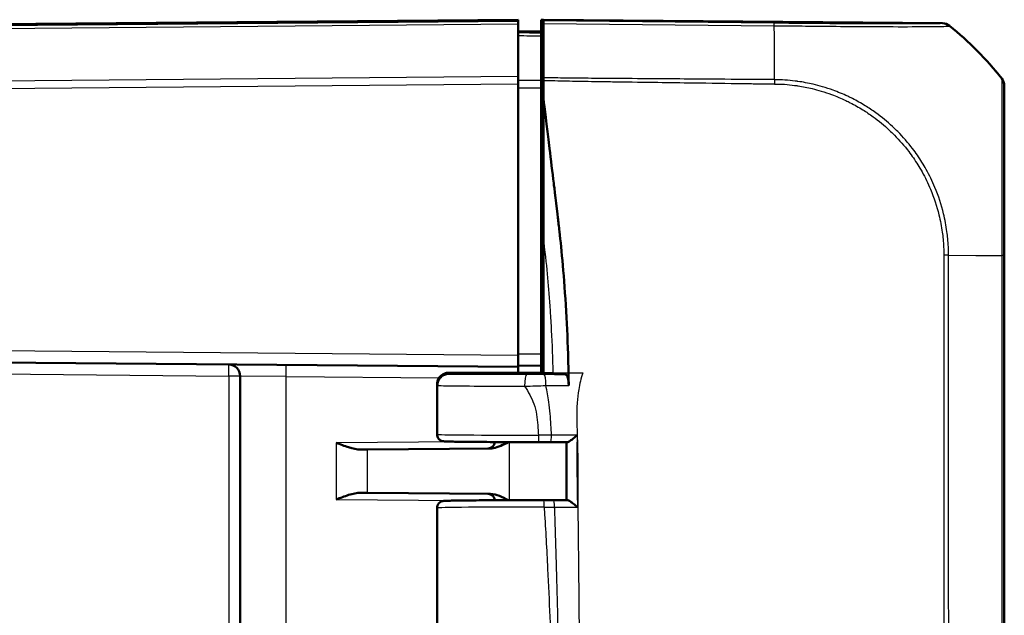
# Model space of a CAD drawing. Units: millimetres. Extents: x 1 to 593, y 1 to 419.
# Drawn here: x 502 to 544, y 313 to 339 of the extents above; entities that cross this region are included whole.
import ezdxf

# ---------------------------------------------------------------- set-up
doc = ezdxf.new("R2010")
doc.units = ezdxf.units.MM
doc.layers.add('Sichtbar (ISO)', color=7, linetype='Continuous', lineweight=50)
doc.layers.add('Sichtbar schmal (ISO)', color=1, linetype='Continuous', lineweight=25)

msp = doc.modelspace()

# ---------------------------------------------------------------- linework, layer by layer
at = {"layer": 'Sichtbar (ISO)'}
for p, q in [((523.1359502, 339.0955548), (486.809506, 338.7785388)), ((523.1359502, 339.0955548), (523.1359502, 339.0765156)), ((523.1359502, 339.022891), (523.1359502, 339.0765156)), ((523.1359502, 339.022891), (523.1359502, 338.9107938)), ((523.1359502, 336.6380143), (523.1359502, 338.9107938)), ((524.1359502, 339.0955548), (524.2359502, 339.0946821)), ((524.1359502, 338.5647598), (524.1359502, 339.0955548)), ((541.4626418, 338.9443471), (524.2359502, 339.0946821)), ((524.2359502, 339.0946821), (524.2359502, 339.045549)), ((524.2359502, 338.9334714), (524.2359502, 339.045549)), ((524.2359502, 336.5802996), (524.2359502, 338.9334714)), ((523.1359502, 338.5955548), (524.1359502, 338.586828)), ((524.1359502, 338.5157549), (524.1359502, 338.5647598)), ((524.1359502, 338.3996368), (524.1359502, 336.4628528)), ((523.1359502, 336.6380143), (523.1359502, 336.3259032)), ((524.2359502, 336.592781), (524.1359502, 336.5933461)), ((523.1359502, 324.5955358), (523.1359502, 336.3259032)), ((524.1359502, 324.6542627), (524.1359502, 336.1458322)), ((544.1359502, 336.2323027), (544.1359502, 336.2475524)), ((524.2359502, 335.6844086), (524.2359502, 329.55101)), ((524.2359502, 323.8455548), (524.2359502, 329.55101)), ((544.1359502, 269.284339), (544.1359502, 328.9028448)), ((524.1359502, 327.0955548), (524.2359502, 327.0964275)), ((524.2359502, 326.0946821), (524.1359502, 326.0955548)), ((523.1359502, 324.5955358), (523.1359502, 324.0955548)), ((524.1359502, 324.6542627), (524.1359502, 324.1542817)), ((486.809506, 324.4125709), (523.1359502, 324.0955548)), ((523.1359502, 324.1455548), (524.1359502, 324.1542817)), ((523.1359502, 323.8455548), (523.1359502, 324.0955548)), ((523.1359883, 324.1455552), (523.1359883, 323.8455548)), ((524.1359502, 324.1542817), (524.1359502, 324.0955548)), ((524.1359502, 324.0955548), (524.2359502, 324.0981734)), ((524.1359502, 324.0955548), (524.1359502, 323.8455548)), ((511.1359502, 323.7046216), (511.1359502, 274.486488)), ((520.1519826, 323.7955548), (524.2359502, 323.7955548)), ((520.1527779, 323.8455548), (524.2359502, 323.8455548)), ((524.2359502, 323.8455548), (524.2359502, 323.7955548)), ((525.1919329, 323.7652686), (524.2359502, 323.7955548)), ((519.6359502, 323.3423754), (519.6359502, 321.1848372)), ((519.6505373, 323.2958878), (519.6505373, 323.3451838)), ((516.6301042, 320.5300523), (516.331546, 320.5274468)), ((521.9436404, 320.5764228), (516.6301042, 320.5300523)), ((516.331546, 318.6636628), (516.6301042, 318.6610574)), ((516.6301042, 318.6610574), (521.9436404, 318.6146868)), ((519.6359502, 318.0062725), (519.6359502, 309.1848372))]:
    msp.add_line(p, q, dxfattribs=at)
for centre, radius, start, end in [((510.6359502, 323.7046216), 0.5, 0, 89.5), ((521.8359502, 320.8754945), 0.3, 270.5, 355.6246713), ((521.8359502, 318.3156152), 0.3, 4.3753287, 89.5)]:
    msp.add_arc(centre, radius, start, end, dxfattribs=at)
for centre, major_axis, ratio, start_param, end_param in [((541.4575211, 338.4443471), (0.3493554, 0.3582448), 0.9984852424, 0.0900786522, 0.7633522534), ((532.3002349, 327.1879702), (10.6106195, 10.6186626), 0.9984856637, 6.1714581082, 6.3854290401), ((543.6359502, 336.2467947), (0.3493554, 0.3582448), 0.9984852424, 5.4859828494, 6.1592929474), ((524.0950264, 320.8718246), (2.7057407, 0), 0.0087352931, 4.6851145061, 4.8745918696), ((524.177729, 318.3192771), (-2.7066246, 0), 0.0087352992, 4.5325899011, 4.6845268466)]:
    msp.add_ellipse(centre, major_axis=major_axis, ratio=ratio, start_param=start_param, end_param=end_param, dxfattribs=at)
for points, knots in [([(524.1359502, 338.3996368), (524.1359502, 338.4363998), (524.1359502, 338.4653089), (524.1359502, 338.504883), (524.1359502, 338.5152542), (524.1359502, 338.5157549)], [0, 0, 0, 0, 0.017211405798, 0.017211405798, 0.034422811137, 0.034422811137, 0.034422811137, 0.034422811137]), ([(524.1359502, 336.1458322), (524.1359502, 336.2032036), (524.1359502, 336.2601491), (524.1359502, 336.3681926), (524.1359502, 336.4184887), (524.1359502, 336.4628528)], [0, 0, 0, 0, 0.017211402761, 0.017211402761, 0.034422811137, 0.034422811137, 0.034422811137, 0.034422811137]), ([(524.2359502, 336.5802996), (524.2359502, 336.5626969), (524.2359502, 336.5441824), (524.2359502, 336.5055849), (524.2359502, 336.4855457), (524.2359502, 336.4648988)], [-0.01344479233, -0.01344479233, -0.01344479233, -0.01344479233, -0.006721559712, -0.006721559712, 0, 0, 0, 0]), ([(544.1359502, 328.9028448), (544.1359502, 329.1869056), (544.1359502, 329.4712836), (544.1359502, 329.9748593), (544.1359502, 330.1948948), (544.1359502, 331.12408), (544.1359502, 331.8125813), (544.1359502, 333.1705894), (544.1359502, 333.8181226), (544.1359502, 334.7844158), (544.1359502, 335.1464934), (544.1359502, 335.6779559), (544.1359502, 335.868394), (544.1359502, 336.0948177), (544.1359502, 336.1602164), (544.1359502, 336.2193341), (544.1359502, 336.2310373), (544.1359502, 336.2322946), (544.1359502, 336.2322973), (544.1359502, 336.2323), (544.1359502, 336.2323027)], [0, 0, 0, 0, 0.0852239764, 0.0852239764, 0.1520368914, 0.1520368914, 0.3699597717, 0.3699597717, 0.6139842797, 0.6139842797, 0.802044097, 0.802044097, 0.9622470313, 0.9622470313, 1.0715901163, 1.0715901163, 1.1388989031, 1.1388989031, 1.1388989031, 1.1390438189, 1.1390438189, 1.1390438189, 1.1390438189]), ([(524.2359502, 335.6844086), (524.2856224, 335.2754876), (524.3643996, 334.6260292), (524.551724, 333.0703711), (524.621608, 332.4894934), (524.688912, 331.9294034), (524.8071857, 330.9549877), (524.8573135, 330.5314069)], [0.058418116526, 0.058418116526, 0.058418116526, 0.058418116526, 0.102917693176, 0.102917693176, 0.121436702276, 0.121436702276, 0.125456583325, 0.125456583325, 0.125456583325, 0.125456583325]), ([(524.9245665, 329.9463548), (525.0132076, 329.1424367), (525.1252641, 327.9888339), (525.2510962, 325.8075613), (525.2822228, 325.0986469), (525.3074795, 324.1988122), (525.31177, 324.0185447), (525.3152733, 323.8455548)], [0.05528625291, 0.05528625291, 0.05528625291, 0.05528625291, 0.25546984689, 0.25546984689, 0.34821848618, 0.34821848618, 0.37270219592, 0.37270219592, 0.37270219592, 0.37270219592]), ([(519.6359502, 323.3423764), (519.6359503, 323.3958719), (519.6450446, 323.449007), (519.6761925, 323.5461072), (519.6987952, 323.5885062), (519.7511964, 323.6662147), (519.780751, 323.6960379), (519.8443766, 323.7519487), (519.8739871, 323.7693434), (519.9313264, 323.800536), (519.9536169, 323.8087044), (519.9907683, 323.8217691), (520.0044038, 323.8254483), (520.0299785, 323.8319227), (520.0402001, 323.8339574), (520.0613409, 323.8378955), (520.0702231, 323.8391711), (520.0855528, 323.841228), (520.0918565, 323.8419435), (520.1000445, 323.8428016), (520.1023568, 323.8430325), (520.1045989, 323.8432477)], [1.570796343568, 1.570796343568, 1.570796343568, 1.570796343568, 1.573595730391, 1.573595730391, 1.576681037233, 1.576681037233, 1.580727006137, 1.580727006137, 1.586836913676, 1.586836913676, 1.595607160577, 1.595607160577, 1.60525468119, 1.60525468119, 1.617609829567, 1.617609829567, 1.635741524602, 1.635741524602, 1.653873219636, 1.653873219636, 1.661454818739, 1.661454818739, 1.661454818739, 1.661454818739]), ([(519.6505373, 323.3451838), (519.6505373, 323.4101039), (519.6632211, 323.4743924), (519.7125486, 323.5946597), (519.7487666, 323.6494528), (519.8402975, 323.7423089), (519.8948003, 323.7794172), (519.9860605, 323.8183964), (520.0185222, 323.8285322), (520.0849977, 323.8421296), (520.1188455, 323.8455548), (520.1527779, 323.8455548)], [0, 0, 0, 0, 0.019476030993, 0.019476030993, 0.038995774676, 0.038995774676, 0.058587845551, 0.058587845551, 0.068762162374, 0.068762162374, 0.07894028358, 0.07894028358, 0.07894028358, 0.07894028358]), ([(519.6505373, 323.2958878), (519.6505373, 323.3607934), (519.6632158, 323.4250673), (519.7125221, 323.5452211), (519.7486931, 323.5999238), (519.8400864, 323.6925866), (519.8944827, 323.7295981), (519.9855672, 323.7684732), (520.0179674, 323.7785805), (520.0843218, 323.7921403), (520.1181099, 323.7955548), (520.1519826, 323.7955548)], [0, 0, 0, 0, 0.019471682784, 0.019471682784, 0.038962691705, 0.038962691705, 0.058514456702, 0.058514456702, 0.068669103321, 0.068669103321, 0.078829524339, 0.078829524339, 0.078829524339, 0.078829524339]), ([(525.1919329, 323.7652686), (525.2094739, 323.7647129), (525.2268247, 323.7512656), (525.2590887, 323.700146), (525.2737112, 323.6630575), (525.297483, 323.5729421), (525.3067359, 323.5219366), (525.3198536, 323.4099154), (525.3236116, 323.3498971), (525.3243784, 323.2888016)], [0, 0, 0, 0, 0.019816844677, 0.019816844677, 0.039545631955, 0.039545631955, 0.057929069925, 0.057929069925, 0.076283575094, 0.076283575094, 0.076283575094, 0.076283575094]), ([(519.6359502, 321.1848372), (519.6359502, 321.1525653), (519.6414658, 321.1205149), (519.66032, 321.0620296), (519.6739806, 321.0365388), (519.7054336, 320.990115), (519.7230768, 320.9723335), (519.7596261, 320.9402448), (519.7765449, 320.92996), (519.8069515, 320.9129804), (519.8190965, 320.9079546), (519.8407422, 320.8995997), (519.8492948, 320.8970099), (519.8671746, 320.8919595), (519.8746038, 320.8903713), (519.8944804, 320.8863793), (519.9024944, 320.8853923), (519.9467571, 320.8799506), (519.9715332, 320.8792858), (520.061604, 320.8755572), (520.1237981, 320.8737203), (520.2790465, 320.8701439), (520.3718984, 320.8684212), (520.5864193, 320.8651246), (520.708067, 320.8635518), (520.9774194, 320.8605898), (521.1251178, 320.8592008), (521.4431234, 320.856638), (521.6134264, 320.8554643), (521.9726255, 320.8533597), (522.1615179, 320.8524287), (522.553425, 320.8508314), (522.7564359, 320.8501651), (523.1358296, 320.8492038), (523.3107365, 320.8488645), (523.6640719, 320.8483828), (523.8424988, 320.8482406), (524.0212378, 320.848198)], [-1.5707963268, -1.5707963268, -1.5707963268, -1.5707963268, -1.5679830078, -1.5679830078, -1.564883782, -1.564883782, -1.5608566819, -1.5608566819, -1.5551698224, -1.5551698224, -1.548190685, -1.548190685, -1.5399101432, -1.5399101432, -1.5273712585, -1.5273712585, -1.4999315753, -1.4999315753, -1.3630244296, -1.3630244296, -1.20867468, -1.20867468, -1.0543249304, -1.0543249304, -0.8999751808, -0.8999751808, -0.7456254312, -0.7456254312, -0.5912756816, -0.5912756816, -0.436925932, -0.436925932, -0.2825761824, -0.2825761824, -0.1549375066, -0.1549375066, -0.0272988308, -0.0272988308, -0.0272988308, -0.0272988308]), ([(525.6910969, 321.1484196), (525.6901676, 321.1476028), (525.6892378, 321.146786), (525.6334193, 321.0977848), (525.5759434, 321.0490971), (525.4754408, 320.9695296), (525.4310732, 320.9363563), (525.3605153, 320.8898485), (525.3326003, 320.8734787), (525.2887219, 320.8541159), (525.271854, 320.8492898), (525.2584897, 320.8495529)], [-0.061567684307, -0.061567684307, -0.061567684307, -0.061567684307, -0.06119826602, -0.06119826602, -0.039404515494, -0.039404515494, -0.02222780032, -0.02222780032, -0.009895020252, -0.009895020252, 0, 0, 0, 0]), ([(516.331546, 320.5274468), (516.1759784, 320.5260888), (516.0009589, 320.56885), (515.6392434, 320.6818073), (515.4527859, 320.7531034), (515.2806754, 320.8182646)], [0.22975426922, 0.22975426922, 0.22975426922, 0.22975426922, 0.28496157978, 0.28496157978, 0.34017322737, 0.34017322737, 0.34017322737, 0.34017322737]), ([(521.9436404, 320.5764228), (521.9833318, 320.5767692), (522.0232611, 320.5807005), (522.274315, 320.622154), (522.4974319, 320.7356936), (522.7107064, 320.8503595)], [0, 0, 0, 0, 0.01631174133, 0.01631174133, 0.10387387853, 0.10387387853, 0.10387387853, 0.10387387853]), ([(524.5319834, 320.8484994), (524.5804953, 320.8485688), (524.6290072, 320.8486381), (524.7260311, 320.8487768), (524.7745431, 320.8488462), (524.871567, 320.8489848), (524.920079, 320.8490542), (525.0171028, 320.8491929), (525.0656146, 320.8492623), (525.1626212, 320.8494021), (525.2111184, 320.8494723), (525.2596098, 320.8495428)], [0, 0, 0, 0, 0.014747521872, 0.014747521872, 0.029495043744, 0.029495043744, 0.044242565615, 0.044242565615, 0.058990087487, 0.058990087487, 0.073737609359, 0.073737609359, 0.073737609359, 0.073737609359]), ([(525.2241857, 320.8494913), (525.2244285, 320.6826413), (525.2246188, 320.5158198), (525.2248745, 320.1816668), (525.2249407, 320.014336), (525.2249919, 319.6796225), (525.2249781, 319.5122399), (525.2249411, 319.1774164), (525.224919, 319.0099756), (525.2249275, 318.6755676), (525.2249591, 318.5086004), (525.2250237, 318.3416422)], [0.30576597321, 0.30576597321, 0.30576597321, 0.30576597321, 0.35584388168, 0.35584388168, 0.40606944423, 0.40606944423, 0.45629500678, 0.45629500678, 0.50652056933, 0.50652056933, 0.55659364321, 0.55659364321, 0.55659364321, 0.55659364321]), ([(515.2806754, 318.3728451), (515.4527859, 318.4380063), (515.6392434, 318.5093023), (516.0009589, 318.6222597), (516.1759784, 318.6650209), (516.331546, 318.6636628)], [0, 0, 0, 0, 0.05521164759, 0.05521164759, 0.11041895815, 0.11041895815, 0.11041895815, 0.11041895815]), ([(522.7107069, 318.3407519), (522.5847138, 318.4085042), (522.4579818, 318.4744867), (522.2144936, 318.5718192), (522.0771296, 318.6135219), (521.9436404, 318.6146868)], [0.00798465181, 0.00798465181, 0.00798465181, 0.00798465181, 0.06354183764, 0.06354183764, 0.11521926546, 0.11521926546, 0.11521926546, 0.11521926546]), ([(524.2531316, 318.3429111), (524.0292634, 318.3429656), (523.8048984, 318.3428636), (523.3608762, 318.3423492), (523.141224, 318.3419368), (522.7122175, 318.340812), (522.5028679, 318.3400996), (522.0997901, 318.338393), (521.9060665, 318.3373987), (521.5391576, 318.3351532), (521.3659767, 318.3339021), (521.0445283, 318.331174), (520.8962658, 318.3296971), (520.6283483, 318.3265534), (520.5087024, 318.3248868), (520.3008426, 318.3213991), (520.2126687, 318.3195803), (520.0691494, 318.3157975), (520.0144048, 318.3138938), (519.9527395, 318.3105563), (519.9365549, 318.3095791), (519.9070279, 318.3063623), (519.8979489, 318.3057727), (519.869093, 318.2994754), (519.8616335, 318.2977364), (519.8457257, 318.2929383), (519.8395562, 318.2909438), (519.8204981, 318.2838157), (519.8059851, 318.2781662), (519.7665215, 318.2549206), (519.7432669, 318.240421), (519.6936046, 318.1858391), (519.6695219, 318.152916), (519.6425906, 318.0764812), (519.6359502, 318.0415443), (519.6359502, 318.0062725)], [-0.0278865701, -0.0278865701, -0.0278865701, -0.0278865701, 0.1319817195, 0.1319817195, 0.2918500092, 0.2918500092, 0.4517182989, 0.4517182989, 0.6115865886, 0.6115865886, 0.7714548783, 0.7714548783, 0.931323168, 0.931323168, 1.0911914577, 1.0911914577, 1.2510597474, 1.2510597474, 1.4109280371, 1.4109280371, 1.4908621819, 1.4908621819, 1.5308292544, 1.5308292544, 1.5418705978, 1.5418705978, 1.5474681906, 1.5474681906, 1.5559819375, 1.5559819375, 1.5628561904, 1.5628561904, 1.5677214831, 1.5677214831, 1.5707963268, 1.5707963268, 1.5707963268, 1.5707963268]), ([(524.6617599, 318.3425391), (524.7018182, 318.3424755), (524.7418765, 318.3424119), (524.8219933, 318.3422847), (524.8620516, 318.3422211), (524.9421684, 318.3420939), (524.9822278, 318.3420304), (525.0623428, 318.341903), (525.1023953, 318.341839), (525.1824906, 318.3417107), (525.2225333, 318.3416463), (525.2625711, 318.3415816)], [-0.124200214676, -0.124200214676, -0.124200214676, -0.124200214676, -0.111985442396, -0.111985442396, -0.099770670117, -0.099770670117, -0.087555897837, -0.087555897837, -0.075341125557, -0.075341125557, -0.063126353277, -0.063126353277, -0.063126353277, -0.063126353277]), ([(525.2614172, 318.3415717), (525.2751075, 318.3418323), (525.2922617, 318.3370304), (525.3366541, 318.3177654), (525.364742, 318.3015046), (525.4355527, 318.2553033), (525.4799207, 318.2223603), (525.5818782, 318.1420395), (525.6408134, 318.0921393), (525.6977499, 318.0420562), (525.698681, 318.0412366), (525.6996114, 318.0404171)], [-0.06226405944, -0.06226405944, -0.06226405944, -0.06226405944, -0.052283217711, -0.052283217711, -0.039871873827, -0.039871873827, -0.022588385024, -0.022588385024, 0, 0, 0.00037577325, 0.00037577325, 0.00037577325, 0.00037577325])]:
    msp.add_open_spline(points, degree=3, knots=knots, dxfattribs=at)
for points in [[(534.2109145, 337.1577736), (534.2109074, 337.1577739), (534.2109003, 337.1577742), (534.2108932, 337.1577745)], [(524.2359502, 336.4648988), (524.2359502, 336.2395726), (524.2359502, 335.933957), (524.2359502, 335.6844086)], [(524.8573135, 330.5314069), (524.8772247, 330.3631563), (524.8999478, 330.1679857), (524.9245665, 329.9463548)], [(525.3152733, 323.8455548), (525.3156109, 323.8288851), (525.3159424, 323.8122188), (525.316268, 323.7955548)], [(525.316268, 323.7955548), (525.3164911, 323.7841374), (525.3167114, 323.7727222), (525.3169289, 323.7613086)], [(525.3243784, 323.2888016), (525.322426, 323.4443622), (525.3199907, 323.6006123), (525.3169289, 323.7613086)]]:
    msp.add_open_spline(points, degree=3, dxfattribs=at)
at = {"layer": 'Sichtbar schmal (ISO)'}
for p, q in [((486.8944764, 338.7602411), (523.1359502, 339.0765156)), ((494.0705205, 338.6571436), (523.1359502, 338.9107938)), ((523.1359502, 339.022891), (494.0722571, 338.769256)), ((534.2004639, 338.9442364), (524.2359502, 339.045549)), ((524.2359502, 338.9334714), (534.2020397, 338.8321427)), ((541.4626418, 338.9443471), (541.4626418, 338.9328243)), ((541.7732823, 338.8205334), (541.7732823, 338.8325187)), ((523.1359502, 336.6380143), (494.0700078, 336.3843597)), ((524.2359502, 336.5109804), (524.1359502, 336.5118467)), ((524.1359502, 336.3623832), (524.2359502, 336.3615169)), ((544.0268311, 336.5591871), (544.0268311, 336.5440812)), ((494.0717768, 336.072264), (523.1359502, 336.3259032)), ((524.2359502, 335.6363611), (524.1359502, 335.6367181)), ((524.1359502, 335.2862768), (524.2359502, 335.2859198)), ((541.7277683, 328.920856), (542.9100738, 328.9134545)), ((542.9100738, 328.9134545), (542.9940487, 328.9129288)), ((542.9940487, 328.9129288), (543.9803935, 328.9067541)), ((543.9803935, 328.9067541), (544.0278857, 328.9064568)), ((544.026567, 328.9064568), (544.026567, 269.284339)), ((524.2359502, 327.5964085), (524.1359502, 327.5955358)), ((524.2359502, 326.3946707), (524.1359502, 326.3955434)), ((523.1359502, 324.5955358), (486.809506, 324.9125519)), ((524.1359502, 324.6542627), (523.1359502, 324.6455358)), ((484.6315869, 323.9315964), (510.6403134, 323.7046216)), ((511.1359502, 323.7046216), (510.6403134, 323.7046216)), ((510.6403134, 323.7046216), (510.6403134, 274.486488)), ((513.1184971, 323.6829949), (511.1359502, 323.7046216)), ((513.1184971, 323.6829949), (519.7236601, 323.6253525)), ((513.1184971, 274.5081148), (513.1184971, 323.6829949)), ((524.6432188, 323.8455548), (524.2359502, 323.8455548)), ((524.6432188, 323.8455548), (525.3152733, 323.8455548)), ((520.6155184, 320.8648211), (515.2806754, 320.8182646)), ((515.2806754, 320.8182646), (515.2806754, 318.3728451)), ((522.7690683, 318.3409313), (522.7690683, 320.8501783)), ((516.6301042, 318.6610574), (516.6301042, 320.5300523)), ((515.2806754, 318.3728451), (520.6155184, 318.3262886))]:
    msp.add_line(p, q, dxfattribs=at)
for centre, major_axis, ratio, start_param, end_param in [((534.1953432, 338.4442811), (0.0050834, 0.4999742), 0.0087260845, 5.6004015157, 6.2745909045), ((541.4571666, 338.4328976), (-0.3361541, 0.3701357), 0.9999201076, 4.8662549584, 5.5348720419), ((533.9437174, 327.1978773), (-0.1524828, -14.9984497), 0.0147960304, 2.4480849233, 2.4587668656), ((533.9437174, 327.1978773), (-0.1524828, -14.9984497), 0.0147960304, 2.441595004, 2.4480849233), ((533.9437174, 327.1978773), (-0.1524828, -14.9984497), 0.0147960304, 2.3421537121, 2.441595004), ((532.3002349, 327.1912217), (14.9999999, -0.001859), 0.9999243041, 0.8833598842, 0.8875377819), ((532.3002349, 327.1912217), (14.9999999, -0.001859), 0.9999243041, 0.6734281413, 0.8833598842), ((533.9437174, 327.1978773), (-0.1524828, -14.9984497), 0.0147960304, 2.2996288705, 2.3421537121), ((533.9437174, 327.1978773), (-0.1524828, -14.9984497), 0.0147960304, 2.2566581741, 2.2996288705), ((533.9437174, 327.1978773), (-0.1524828, -14.9984497), 0.0147960304, 2.2403388911, 2.2566581741), ((543.6359502, 336.2321819), (0.5, 0), 0.9999630673, 0.0002417315, 0.673310098), ((543.6359502, 328.9028448), (0.5, 0), 0.0116142749, 0, 0.6705157297), ((510.6359502, 323.7046216), (0.0043633, 0.499981), 0.0087262032, 4.7124651328, 6.2831853071), ((513.1141338, 323.6829949), (0.0043633, 0.499981), 0.0087262032, 4.7124651328, 6.2831853072), ((523.4985155, 323.2642413), (0.0007034, 0.4999995), 0.1593585248, 0.0088396123, 1.5710205095), ((524.2687961, 323.2641639), (-0.0006038, 0.4999996), 0.1368496216, 4.7691555903, 6.2743757775), ((524.1359502, 321.1848372), (-4.5, 0), 0.0081450766, 0, 1.543497496), ((524.0213093, 321.148198), (-0.0000715, -0.3), 0.0272954396, 4.7123954847, 6.2831853072), ((524.5315545, 321.1484991), (0.0004288, -0.2999997), 0.1616445805, 0, 1.5735101117), ((524.2530586, 318.0429111), (0.000073, 0.3), 0.0278829551, 4.7123957678, 6.2831853072), ((524.6612836, 318.0425395), (0.0004763, 0.2999996), 0.1789967703, 4.7160005918, 6.2831853072), ((524.1359502, 318.0062725), (4.5, 0), 0.0081450766, 1.5429097566, 3.1415926491)]:
    msp.add_ellipse(centre, major_axis=major_axis, ratio=ratio, start_param=start_param, end_param=end_param, dxfattribs=at)
for points, knots in [([(541.4622873, 338.9328529), (541.4601187, 338.9308833), (541.4539234, 338.9289509), (541.413291, 338.9257598), (541.3879767, 338.9243988), (541.2145149, 338.9176752), (540.9411509, 338.9137895), (540.1696799, 338.909755), (539.6847293, 338.9094325), (538.6276899, 338.9117838), (538.0579165, 338.9142069), (537.0058739, 338.9203788), (536.5426923, 338.9235816), (535.6885507, 338.9303214), (535.3063324, 338.9335768), (534.6827581, 338.9393621), (534.4412215, 338.9418122), (534.200455, 338.9442407)], [0, 0, 0, 0, 0.0695293766, 0.0695293766, 0.1265027347, 0.1265027347, 0.3705933573, 0.3705933573, 0.6000479018, 0.6000479018, 0.8036235286, 0.8036235286, 0.9520694431, 0.9520694431, 1.0680809531, 1.0680809531, 1.1403245522, 1.1403245522, 1.1403245522, 1.1403245522]), ([(524.1359502, 338.5157549), (523.969285, 338.5172048), (523.8026199, 338.5186546), (523.6359547, 338.5201045), (523.4692865, 338.5215544), (523.3026184, 338.5230043), (523.1359502, 338.5244542)], [-0.15001644206, -0.15001644206, -0.15001644206, -0.15001644206, -0.1000147482, -0.1000147482, -0.1000147482, -0.05001214755, -0.05001214755, -0.05001214755, -0.05001214755]), ([(534.2020393, 338.8329437), (534.4374708, 338.8341352), (534.700437, 338.8324818), (535.3623691, 338.8248157), (535.7533131, 338.8191644), (536.644244, 338.8109649), (537.1278085, 338.8070138), (538.2248415, 338.7992711), (538.819839, 338.7962622), (539.9230526, 338.7927765), (540.4265909, 338.7949214), (541.2298212, 338.8006234), (541.5145849, 338.8046976), (541.6934648, 338.8132732), (541.7193461, 338.8151595), (541.76066, 338.819161), (541.7648737, 338.8234163), (541.7713808, 338.8217812)], [-1.1406232809, -1.1406232809, -1.1406232809, -1.1406232809, -1.0680809531, -1.0680809531, -0.9520694431, -0.9520694431, -0.8036235286, -0.8036235286, -0.6000479018, -0.6000479018, -0.3705933573, -0.3705933573, -0.1265027347, -0.1265027347, -0.0695293766, -0.0695293766, 0, 0, 0, 0]), ([(523.1359502, 338.4084075), (523.3026184, 338.4069458), (523.4692865, 338.405484), (523.6359547, 338.4040222), (523.8026199, 338.4025604), (523.969285, 338.4010986), (524.1359502, 338.3996368)], [0.05001214755, 0.05001214755, 0.05001214755, 0.05001214755, 0.1000147482, 0.1000147482, 0.1000147482, 0.15001644206, 0.15001644206, 0.15001644206, 0.15001644206]), ([(524.1359592, 336.4628527), (523.9692956, 336.4633584), (523.802632, 336.4638641), (523.6359683, 336.4643697), (523.4693047, 336.4648753), (523.302641, 336.4653809), (523.1359683, 336.4658864), (523.1359592, 336.4658864), (523.1359502, 336.4658865)], [-0.15000372255, -0.15000372255, -0.15000372255, -0.15000372255, -0.1000024817, -0.1000024817, -0.1000024817, -0.05000124085, -0.05000124085, -0.04999852152, -0.04999852152, -0.04999852152, -0.04999852152]), ([(534.2123518, 336.5051402), (533.7716927, 336.5053121), (533.3318966, 336.5122824), (532.1596485, 336.5197847), (531.4277681, 336.5253968), (530.1886271, 336.5342937), (529.681413, 336.5380085), (528.5832046, 336.5458038), (527.9922296, 336.5503454), (527.1525394, 336.5560887), (526.9038299, 336.5574572), (526.5378773, 336.5602839), (526.4206342, 336.561329), (525.9421718, 336.56564), (525.5809205, 336.5675342), (524.8918093, 336.5764108), (524.5638237, 336.5868762), (524.2359502, 336.5802996)], [9.21596561828, 9.21596561828, 9.21596561828, 9.21596561828, 9.34805424021, 9.34805424021, 9.56764325425, 9.56764325425, 9.71982407313, 9.71982407313, 9.89713296627, 9.89713296627, 9.97175248933, 9.97175248933, 10.00692855058, 10.00692855058, 10.11530472839, 10.11530472839, 10.21368982742, 10.21368982742, 10.21368982742, 10.21368982742]), ([(524.2359502, 336.4648988), (524.5578495, 336.4699134), (524.8885261, 336.4571726), (525.5806094, 336.4425014), (525.9417764, 336.4374139), (526.4201398, 336.4295478), (526.537516, 336.4276551), (526.9038339, 336.4221985), (527.1525652, 336.419063), (527.9918524, 336.4074456), (528.5830595, 336.3988807), (529.6811968, 336.383419), (530.1883769, 336.376126), (531.4275442, 336.3584537), (532.1597678, 336.3476961), (533.105598, 336.3349668), (533.3190094, 336.3316917), (533.5330296, 336.3281061)], [-10.21413537576, -10.21413537576, -10.21413537576, -10.21413537576, -10.11530472839, -10.11530472839, -10.00692855058, -10.00692855058, -9.97175248933, -9.97175248933, -9.89713296627, -9.89713296627, -9.71982407313, -9.71982407313, -9.56764325425, -9.56764325425, -9.34805424021, -9.34805424021, -9.28380132241, -9.28380132241, -9.28380132241, -9.28380132241]), ([(535.2201561, 336.4308715), (535.2120089, 336.4320587), (535.2038586, 336.4332345), (535.1649533, 336.4387906), (535.1341753, 336.4430177), (534.9558971, 336.4664727), (534.8070101, 336.4820305), (534.525818, 336.4977611), (534.394453, 336.498546), (534.2539428, 336.5026772), (534.2356633, 336.5033121), (534.215809, 336.5041523), (534.2140905, 336.5042263), (534.2123709, 336.5043016)], [9.119103506174, 9.119103506174, 9.119103506174, 9.119103506174, 9.121471906335, 9.121471906335, 9.130407705168, 9.130407705168, 9.173168187891, 9.173168187891, 9.21030336817, 9.21030336817, 9.215923759794, 9.215923759794, 9.216457616569, 9.216457616569, 9.216457616569, 9.216457616569]), ([(541.7277844, 328.9208564), (541.7307147, 329.1537131), (541.7175537, 329.4022916), (541.6844595, 329.7411564), (541.6727698, 329.8409078), (541.6240911, 330.1991851), (541.5759858, 330.4571038), (541.4205333, 331.1013509), (541.2956347, 331.4831558), (541.0312755, 332.1166438), (540.9059987, 332.3746426), (540.6479597, 332.8369357), (540.5192474, 333.0433912), (540.3144956, 333.3390981), (540.2458694, 333.4334814), (539.9783037, 333.7842958), (539.7649372, 334.0298102), (539.4632664, 334.3347062), (539.3882679, 334.4074064), (539.0831893, 334.6909992), (538.8415135, 334.8890885), (538.4392501, 335.179411), (538.2860032, 335.2817366), (537.9491767, 335.4892756), (537.7644761, 335.5927136), (537.5100322, 335.7216335), (537.443707, 335.7540334), (537.1689839, 335.8832816), (536.956678, 335.9715314), (536.5884515, 336.1051947), (536.4343463, 336.1555937), (536.1475228, 336.2393195), (536.0153812, 336.2740104), (535.6636004, 336.3565955), (535.4426979, 336.3984428), (535.2201561, 336.4308715)], [8.0811752041, 8.0811752041, 8.0811752041, 8.0811752041, 8.1500662897, 8.1500662897, 8.1789017834, 8.1789017834, 8.2541017331, 8.2541017331, 8.3691053188, 8.3691053188, 8.4513430418, 8.4513430418, 8.5211479595, 8.5211479595, 8.5546629509, 8.5546629509, 8.647897643, 8.647897643, 8.6778967261, 8.6778967261, 8.7675788141, 8.7675788141, 8.820482451, 8.820482451, 8.8812444105, 8.8812444105, 8.9024592628, 8.9024592628, 8.9685248554, 8.9685248554, 9.0151277244, 9.0151277244, 9.0544101257, 9.0544101257, 9.1191035062, 9.1191035062, 9.1191035062, 9.1191035062]), ([(544.0267677, 336.5441607), (544.0267672, 336.5441603), (544.0267668, 336.5441599), (544.0267663, 336.5441595), (544.0261726, 336.5436308), (544.028526, 336.5284833), (544.0287481, 336.4663543), (544.0284169, 336.3986789), (544.0274043, 336.1639135), (544.0264889, 335.9664083), (544.0251771, 335.413698), (544.0250176, 335.0362046), (544.0236504, 334.029813), (544.0254612, 333.3534274), (544.0268413, 331.9360652), (544.0267907, 331.2183299), (544.0279534, 330.250023), (544.0282744, 330.0200756), (544.029245, 329.4953936), (544.0305667, 329.1844666), (544.0277013, 328.9064533)], [-1.1389500474, -1.1389500474, -1.1389500474, -1.1389500474, -1.1388989031, -1.1388989031, -1.1388989031, -1.0715901163, -1.0715901163, -0.9622470313, -0.9622470313, -0.802044097, -0.802044097, -0.6139842797, -0.6139842797, -0.3699597717, -0.3699597717, -0.1520368914, -0.1520368914, -0.0852239764, -0.0852239764, 0, 0, 0, 0]), ([(523.1359502, 336.1489521), (523.1359592, 336.1489521), (523.1359683, 336.1489521), (523.302641, 336.1484322), (523.4693047, 336.1479122), (523.6359683, 336.1473923), (523.802632, 336.1468723), (523.9692956, 336.1463523), (524.1359592, 336.1458322)], [0.04999852152, 0.04999852152, 0.04999852152, 0.04999852152, 0.05000124085, 0.05000124085, 0.1000024817, 0.1000024817, 0.1000024817, 0.15000372255, 0.15000372255, 0.15000372255, 0.15000372255]), ([(534.2087193, 336.3177901), (534.2105211, 336.3177345), (534.212323, 336.3176797), (534.233019, 336.3170612), (534.2519226, 336.3165957), (534.3958024, 336.3134859), (534.5212673, 336.3118121), (534.7912703, 336.2945593), (534.9357337, 336.2788165), (535.1095761, 336.2551527), (535.1395906, 336.2508829), (535.1894071, 336.2434904), (535.2092275, 336.2404684), (535.2290348, 336.2373668)], [-9.21645979769, -9.21645979769, -9.21645979769, -9.21645979769, -9.21592375979, -9.21592375979, -9.21030336817, -9.21030336817, -9.17316818789, -9.17316818789, -9.13040770517, -9.13040770517, -9.12147190634, -9.12147190634, -9.11555940078, -9.11555940078, -9.11555940078, -9.11555940078]), ([(535.2290348, 336.2373668), (535.4338896, 336.2052889), (535.6371734, 336.164803), (535.9680865, 336.0849563), (536.0967388, 336.0503705), (536.3757222, 335.9673401), (536.5256101, 335.9175083), (536.8836207, 335.7857352), (537.089944, 335.6990413), (537.3568241, 335.5722692), (537.4212492, 335.5405018), (537.6683738, 335.4141201), (537.8476804, 335.3127449), (538.1744753, 335.1094595), (538.3230639, 335.0092981), (538.7131419, 334.725246), (538.9475169, 334.531624), (539.2435796, 334.2551717), (539.3163785, 334.1843585), (539.6093727, 333.8874917), (539.8168029, 333.6488808), (540.0767841, 333.307804), (540.1434488, 333.2160358), (540.3423567, 332.9285248), (540.4674736, 332.7277838), (540.7186544, 332.278522), (540.8408439, 332.0279132), (541.0989999, 331.4125456), (541.2211685, 331.0416503), (541.3737316, 330.4153703), (541.4211289, 330.1647723), (541.4692986, 329.815753), (541.4808361, 329.7187449), (541.5133452, 329.3889617), (541.5249908, 329.1558813), (541.5227258, 328.9238629), (541.522724, 328.9236768), (541.5227222, 328.9234907), (541.5227204, 328.9233046)], [-9.1155594008, -9.1155594008, -9.1155594008, -9.1155594008, -9.0544101257, -9.0544101257, -9.0151277244, -9.0151277244, -8.9685248554, -8.9685248554, -8.9024592628, -8.9024592628, -8.8812444105, -8.8812444105, -8.820482451, -8.820482451, -8.7675788141, -8.7675788141, -8.6778967261, -8.6778967261, -8.647897643, -8.647897643, -8.5546629509, -8.5546629509, -8.5211479595, -8.5211479595, -8.4513430418, -8.4513430418, -8.3691053188, -8.3691053188, -8.2541017331, -8.2541017331, -8.1789017834, -8.1789017834, -8.1500662897, -8.1500662897, -8.081120544, -8.081120544, -8.081120544, -8.0810652481, -8.0810652481, -8.0810652481, -8.0810652481]), ([(524.2421248, 329.4990368), (524.3905494, 328.247122), (524.4473982, 327.6002289), (524.5390078, 326.2386887), (524.5561203, 325.9561047), (524.6037316, 325.0739157), (524.6281436, 324.466796), (524.6432188, 323.8455548)], [1.1744908031, 1.1744908031, 1.1744908031, 1.1744908031, 2.2994301221, 2.2994301221, 2.5890156051, 2.5890156051, 3.2052584458, 3.2052584458, 3.2052584458, 3.2052584458]), ([(541.5225582, 328.9233065), (541.5198279, 328.3710577), (541.5249241, 327.8257253), (541.5255018, 327.1602137), (541.5256441, 327.0415647), (541.5277274, 325.4778013), (541.5279929, 324.0294443), (541.5275343, 320.8251016), (541.5260524, 319.0725139), (541.5199412, 313.8848297), (541.5140745, 310.4507618), (541.5045859, 304.3771408), (541.5005224, 301.7361052), (541.4954546, 298.2801049), (541.4942814, 297.4646806), (541.4890336, 293.7424655), (541.4852672, 290.8352755), (541.4795278, 285.3890453), (541.4775676, 282.8461439), (541.4728178, 278.7408996), (541.470563, 277.1771683), (541.4634206, 274.0426902), (541.4580141, 272.4772649), (541.4497362, 270.3666241), (541.4427415, 269.8238522), (541.4431736, 269.2697782)], [-8.0810656059, -8.0810656059, -8.0810656059, -8.0810656059, -7.9169498546, -7.9169498546, -7.8813210976, -7.8813210976, -7.4472515086, -7.4472515086, -6.9206304258, -6.9206304258, -5.8907162538, -5.8907162538, -5.0984745831, -5.0984745831, -4.8538257594, -4.8538257594, -3.9817625387, -3.9817625387, -3.2196169279, -3.2196169279, -2.749696195, -2.749696195, -2.2800551013, -2.2800551013, -2.1163190826, -2.1163190826, -2.1163190826, -2.1163190826]), ([(541.7941105, 269.2704024), (541.7880185, 269.8187386), (541.7907193, 270.3669946), (541.7836663, 272.4768024), (541.7803019, 274.0432949), (541.7745899, 277.1773808), (541.7726536, 278.7409896), (541.7684391, 282.8460533), (541.7664701, 285.388955), (541.7613227, 290.8352131), (541.7581163, 293.7424354), (541.753632, 297.4646725), (541.75263, 298.2801009), (541.7483282, 301.7361179), (541.744902, 304.377168), (541.7369356, 310.4508158), (541.7322124, 313.8848901), (541.7271669, 319.0724824), (541.7258959, 320.8250173), (541.7252383, 324.0292081), (541.7259207, 325.4779608), (541.7265049, 327.0412359), (541.7265734, 327.1598337), (541.7272159, 327.824949), (541.7232619, 328.3727844), (541.7277683, 328.920856)], [2.1159020284, 2.1159020284, 2.1159020284, 2.1159020284, 2.2800551013, 2.2800551013, 2.749696195, 2.749696195, 3.2196169279, 3.2196169279, 3.9817625387, 3.9817625387, 4.8538257594, 4.8538257594, 5.0984745831, 5.0984745831, 5.8907162538, 5.8907162538, 6.9206304258, 6.9206304258, 7.4472515086, 7.4472515086, 7.8813210976, 7.8813210976, 7.9169498546, 7.9169498546, 8.0810656057, 8.0810656057, 8.0810656057, 8.0810656057]), ([(523.4985145, 323.7642222), (523.1036405, 323.7647777), (522.7184514, 323.7658539), (521.7866044, 323.7698815), (521.2831307, 323.7735814), (520.4800891, 323.7831758), (520.2165247, 323.7892831), (520.1519826, 323.7955548)], [0.1600409952, 0.1600409952, 0.1600409952, 0.1600409952, 0.4600301488, 0.4600301488, 0.9400128002, 0.9400128002, 1.4812304741, 1.4812304741, 1.4812304741, 1.4812304741]), ([(524.2687952, 323.7641448), (524.1463169, 323.7639969), (524.0223062, 323.7639259), (523.7648231, 323.7639389), (523.63065, 323.7640363), (523.4985145, 323.7642222)], [0.000000000008, 0.000000000008, 0.000000000008, 0.000000000008, 0.037092490454, 0.037092490454, 0.077246324284, 0.077246324284, 0.077246324284, 0.077246324284]), ([(525.1919329, 323.7652686), (525.1494067, 323.7652136), (525.1068629, 323.7651597), (525.0643011, 323.7651068), (524.931783, 323.7649424), (524.7991491, 323.7647853), (524.5339727, 323.764465), (524.401383, 323.7643049), (524.2687952, 323.7641448)], [0.067411716294, 0.067411716294, 0.067411716294, 0.067411716294, 0.080308334009, 0.080308334009, 0.080308334009, 0.120462501013, 0.120462501013, 0.160616668017, 0.160616668017, 0.160616668017, 0.160616668017]), ([(525.9272079, 323.8455548), (525.8576843, 323.6060228), (525.7976163, 323.3634472), (525.7209756, 322.9275052), (525.698005, 322.7402253), (525.6544688, 322.0716295), (525.683082, 321.555688), (525.7220692, 319.9777342), (525.7122139, 319.4367333), (525.7161914, 318.162545), (525.7234364, 317.6586431), (525.7373495, 316.3903364), (525.7452494, 315.6401944), (525.7631605, 313.8142907), (525.772296, 312.7749452), (525.7963892, 309.5802067), (525.8066122, 307.5158077), (525.8163374, 304.359), (525.8186419, 303.2985874), (525.8216836, 301.210631), (525.8224828, 300.1417242), (525.8224837, 295.3595869), (525.8122114, 290.4295625), (525.7454389, 282.127677), (525.7192383, 280.8364186), (525.7122381, 278.923786), (525.7184064, 278.4190076), (525.7036695, 277.416838), (525.6906857, 277.0074037), (525.6724183, 276.3902118), (525.6649407, 276.0671436), (525.6871101, 275.5751189), (525.7036323, 275.4019696), (525.7754055, 274.9209081), (525.8449821, 274.6315677), (525.9282121, 274.3455548)], [-1.3030845038, -1.3030845038, -1.3030845038, -1.3030845038, -1.2821516022, -1.2821516022, -1.2662939961, -1.2662939961, -1.2276852637, -1.2276852637, -1.1821114681, -1.1821114681, -1.1522945873, -1.1522945873, -1.107064065, -1.107064065, -1.0439045787, -1.0439045787, -0.9169009557, -0.9169009557, -0.8537135253, -0.8537135253, -0.7906088407, -0.7906088407, -0.5639559064, -0.5639559064, -0.3802539514, -0.3802539514, -0.2886261902, -0.2886261902, -0.2321830038, -0.2321830038, -0.1448930457, -0.1448930457, -0.0900014112, -0.0900014112, 0, 0, 0, 0]), ([(519.6505373, 323.2958878), (519.7169387, 323.2895063), (520.0151226, 323.2832796), (520.9265293, 323.2736005), (521.4929373, 323.2699005), (522.5412651, 323.2658729), (522.9746028, 323.2647968), (523.4188361, 323.2642413)], [-1.4902564991, -1.4902564991, -1.4902564991, -1.4902564991, -0.9400128002, -0.9400128002, -0.4600301488, -0.4600301488, -0.1600409952, -0.1600409952, -0.1600409952, -0.1600409952]), ([(523.4188361, 323.2642413), (523.5762199, 323.2693438), (523.7361049, 323.2743917), (524.0430608, 323.2838487), (524.1909569, 323.2883013), (524.3370764, 323.2926144)], [-0.077246324284, -0.077246324284, -0.077246324284, -0.077246324284, -0.037092490454, -0.037092490454, -0.000000000008, -0.000000000008, -0.000000000008, -0.000000000008]), ([(523.4188361, 323.2642413), (523.5854727, 323.013317), (523.7257222, 322.7601635), (523.9253941, 322.1987988), (523.9650494, 321.889746), (523.9991412, 321.4370833), (524.0063322, 321.2926419), (524.0131207, 321.148198)], [0.04146105416, 0.04146105416, 0.04146105416, 0.04146105416, 0.11855020309, 0.11855020309, 0.21105550273, 0.21105550273, 0.25439186017, 0.25439186017, 0.25439186017, 0.25439186017]), ([(524.5800465, 321.1493826), (524.5735427, 321.2968364), (524.566445, 321.4453173), (524.5391091, 321.9113111), (524.5127416, 322.235665), (524.4302515, 322.8153084), (524.3868007, 323.0533366), (524.3370764, 323.2926144)], [-0.25515690292, -0.25515690292, -0.25515690292, -0.25515690292, -0.21105550273, -0.21105550273, -0.11855020309, -0.11855020309, -0.05601016563, -0.05601016563, -0.05601016563, -0.05601016563]), ([(524.3370764, 323.2926144), (524.4696725, 323.292082), (524.6022703, 323.291549), (524.8674623, 323.2904819), (524.9989101, 323.2899188), (525.1344654, 323.2894124), (525.1977927, 323.2891758), (525.2611059, 323.2889714), (525.3243784, 323.2888016)], [-0.160616668017, -0.160616668017, -0.160616668017, -0.160616668017, -0.120462501013, -0.120462501013, -0.080308334009, -0.080308334009, -0.080308334009, -0.061549542409, -0.061549542409, -0.061549542409, -0.061549542409]), ([(524.5800465, 321.1493826), (524.4864833, 321.1491171), (524.3920871, 321.1488848), (524.2028992, 321.1484896), (524.1078953, 321.1483261), (524.0131207, 321.148198)], [-0.05119863014, -0.05119863014, -0.05119863014, -0.05119863014, -0.02559931507, -0.02559931507, 0, 0, 0, 0]), ([(525.6910969, 321.1484196), (525.6602367, 321.1483995), (525.6293787, 321.1483837), (525.4852375, 321.1483312), (525.3719751, 321.148352), (525.2586789, 321.1484404), (525.1453827, 321.1485287), (525.0320571, 321.1487047), (524.8060519, 321.1490435), (524.6930491, 321.149213), (524.5800465, 321.1493826)], [-0.11241411605, -0.11241411605, -0.11241411605, -0.11241411605, -0.10305709538, -0.10305709538, -0.06870473025, -0.06870473025, -0.06870473025, -0.03435236513, -0.03435236513, 0, 0, 0, 0]), ([(525.6988264, 318.3435477), (525.6968938, 319.0927442), (525.6950265, 319.8420362), (525.6924997, 320.6756022), (525.6922383, 320.7614001), (525.691979, 320.8475271)], [-0.55636857702, -0.55636857702, -0.55636857702, -0.55636857702, -0.33166205767, -0.33166205767, -0.30583049453, -0.30583049453, -0.30583049453, -0.30583049453]), ([(524.2614235, 318.0429111), (524.3374525, 318.0430621), (524.4134556, 318.0431901), (524.5647518, 318.0433991), (524.640154, 318.0434803), (524.7149839, 318.0435377)], [-0.041073658132, -0.041073658132, -0.041073658132, -0.041073658132, -0.020536829066, -0.020536829066, 0, 0, 0, 0]), ([(524.2614235, 318.0429111), (524.2651312, 317.986882), (524.268707, 317.930842), (524.3249263, 317.0421589), (524.3716525, 316.209473), (524.4131773, 315.376754), (524.4822907, 313.9907866), (524.5370444, 312.604733), (524.6030909, 310.5285727), (524.6223963, 309.8384957), (524.6394328, 309.1484144)], [0.56502946637, 0.56502946637, 0.56502946637, 0.56502946637, 0.58184374705, 0.58184374705, 0.8316933443, 0.8316933443, 0.8316933443, 1.24754001645, 1.24754001645, 1.45456943691, 1.45456943691, 1.45456943691, 1.45456943691]), ([(524.7149839, 318.0435377), (524.9186421, 318.0428974), (525.1225777, 318.0422592), (525.4511026, 318.0412155), (525.5753757, 318.0408172), (525.6996114, 318.0404171)], [-0.124200214676, -0.124200214676, -0.124200214676, -0.124200214676, -0.062100107338, -0.062100107338, -0.024294041249, -0.024294041249, -0.024294041249, -0.024294041249]), ([(524.9309186, 309.1490313), (524.9212177, 309.8399977), (524.9101914, 310.5309994), (524.8724004, 312.6088875), (524.8409658, 313.9959102), (524.8013715, 315.3832575), (524.7775823, 316.2168055), (524.7508423, 317.0504702), (524.7188732, 317.9372868), (524.7169478, 317.9903586), (524.7149839, 318.0435377)], [-1.45475192974, -1.45475192974, -1.45475192974, -1.45475192974, -1.24754001645, -1.24754001645, -0.8316933443, -0.8316933443, -0.8316933443, -0.58184374705, -0.58184374705, -0.56596524882, -0.56596524882, -0.56596524882, -0.56596524882])]:
    msp.add_open_spline(points, degree=3, knots=knots, dxfattribs=at)
for points, weights in [([(534.2123458, 336.5043026), (534.211437, 336.4491049), (534.2102097, 336.3860121), (534.2087177, 336.3177902)], [0.999999979815, 0.985386544146, 0.985386550874, 1]), ([(541.7277683, 328.920856), (541.6674498, 328.9216465), (541.5979148, 328.9224768), (541.5225582, 328.9233065)], [1, 0.983725895269, 0.983725895269, 1])]:
    msp.add_rational_spline(points, weights, degree=3, dxfattribs=at)
for points in [[(533.5330296, 336.3281061), (533.7573347, 336.3243483), (533.9822937, 336.3203887), (534.2087211, 336.3187094)], [(524.2359502, 329.55101), (524.2380294, 329.5335432), (524.2400875, 329.5162203), (524.2421248, 329.4990368)], [(525.3152733, 323.8455548), (525.5227647, 323.8455548), (525.7263313, 323.8455548), (525.9272079, 323.8455548)], [(519.6360381, 323.3423756), (519.6359977, 323.3433127), (519.6408187, 323.3442498), (519.6505373, 323.3451838)], [(525.6910969, 321.1484196), (525.6913805, 321.0477488), (525.6916775, 320.9476924), (525.691979, 320.8475271)], [(525.6988264, 318.3435477), (525.6990869, 318.2425544), (525.6993494, 318.1414543), (525.6996114, 318.0404171)]]:
    msp.add_open_spline(points, degree=3, dxfattribs=at)

doc.saveas('drawing.dxf')
